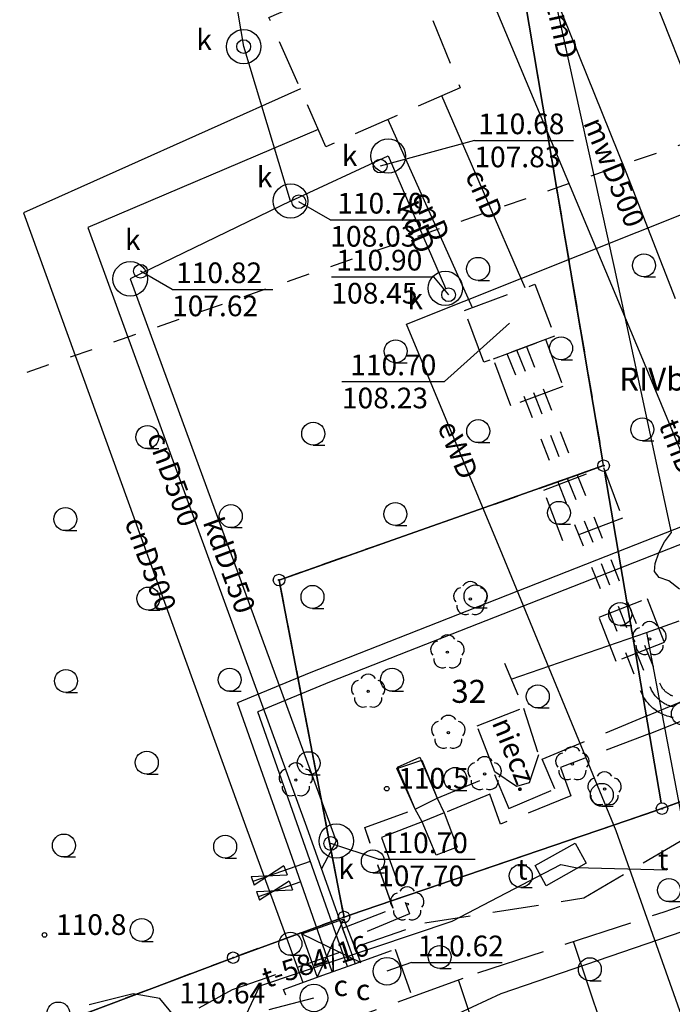
# Model space of a CAD drawing. Units: millimetres. Extents: x 7500003 to 7506911, y 5761194 to 5771171.
# Drawn here: x 7504521 to 7504550, y 5765132 to 5765175 of the extents above; entities that cross this region are included whole.
import ezdxf

# ---------------------------------------------------------------- set-up
doc = ezdxf.new("R2010")
doc.units = ezdxf.units.MM
doc.header["$MEASUREMENT"] = 0
for name, pattern in [('4001', [0]), ('4002', [2, 1, -1]), ('4003', [3, 2, -1]), ('4004', [4, 3, -1])]:
    doc.linetypes.add(name, pattern=pattern)
doc.layers.get('0').update_dxf_attribs({"color": 15, "linetype": 'CONTINUOUS'})
for name, color, linetype in [('1246', 7, 'CONTINUOUS'), ('1422', 3, 'CONTINUOUS'), ('1722', 9, 'CONTINUOUS'), ('1723', 9, 'CONTINUOUS'), ('1733', 6, 'CONTINUOUS'), ('1753', 6, 'CONTINUOUS'), ('1755', 6, 'CONTINUOUS'), ('1812', 8, 'CONTINUOUS'), ('4389', 1, 'CONTINUOUS'), ('4711', 4, 'CONTINUOUS'), ('4721', 9, 'CONTINUOUS'), ('4731', 6, 'CONTINUOUS'), ('4734', 6, 'CONTINUOUS'), ('4751', 6, 'CONTINUOUS'), ('4754', 6, 'CONTINUOUS'), ('4761', 1, 'CONTINUOUS'), ('4791', 7, 'CONTINUOUS'), ('5216', 7, 'CONTINUOUS'), ('5220', 3, 'CONTINUOUS'), ('5230', 5, 'CONTINUOUS'), ('5434', 3, 'CONTINUOUS'), ('5732', 6, 'CONTINUOUS'), ('5734', 6, 'CONTINUOUS'), ('5752', 6, 'CONTINUOUS'), ('5852', 8, 'CONTINUOUS'), ('6216', 7, 'CONTINUOUS'), ('6220', 3, 'CONTINUOUS'), ('6720', 9, 'CONTINUOUS'), ('6721', 9, 'CONTINUOUS'), ('6730', 6, 'CONTINUOUS'), ('6731', 6, 'CONTINUOUS'), ('6750', 6, 'CONTINUOUS'), ('6751', 6, 'CONTINUOUS'), ('6761', 1, 'CONTINUOUS'), ('6791', 7, 'CONTINUOUS'), ('6801', 8, 'CONTINUOUS'), ('Graniczniki', 7, 'CONTINUOUS'), ('Roslinnosc', 104, 'CONTINUOUS'), ('Rzezba', 8, 'CONTINUOUS'), ('SYSTEM', 15, 'CONTINUOUS'), ('Uz_Telekomunikacja', 220, 'CONTINUOUS')]:
    doc.layers.add(name, color=color, linetype=linetype)
doc.layers.add('_S_msc', color=7, linetype='CONTINUOUS', lineweight=30)
doc.layers.add('_S_opis', color=7, linetype='CONTINUOUS', lineweight=35)
doc.styles.get("Standard").update_dxf_attribs({"font": 'Simplex.SHX', "width": 0.75})

# ---------------------------------------------------------------- blocks, each defined once
blk = doc.blocks.new('1001')
at = {"layer": 'SYSTEM', "color": 15, "linetype": 'Continuous'}
blk.add_line((0, 0), (0, 0), dxfattribs=at)
blk = doc.blocks.new('1246')
at = {"layer": 'Graniczniki', "color": 7, "linetype": 'Continuous'}
for radius in [0.5, 0.05]:
    blk.add_circle((0, 0), radius, dxfattribs=at)
blk = doc.blocks.new('1422')
at = {"layer": 'Roslinnosc', "color": 104, "linetype": 'Continuous'}
blk.add_circle((0, 0), 0.1, dxfattribs=at)
for centre, start, end in [((-0.71, 0.23), -257.5, -138.25), ((0, 0.75), 30.19, -210.23), ((0.71, 0.23), -41.7, 77.49), ((-0.44, -0.61), -185.67, -66.55), ((0.44, -0.61), -113.76, 5.74)]:
    blk.add_arc(centre, 0.75, start, end, dxfattribs=at)
blk = doc.blocks.new('1812')
at = {"layer": 'Rzezba', "color": 8, "linetype": 'Continuous'}
blk.add_circle((0, 0), 0.2, dxfattribs=at)
blk = doc.blocks.new('1755')
at = {"layer": 'Uz_Telekomunikacja', "color": 220, "linetype": 'Continuous'}
blk.add_line((-1.5, 0), (1.5, 0), dxfattribs=at)
blk = doc.blocks.new('1434')
at = {"layer": 'Roslinnosc', "color": 104, "linetype": 'Continuous'}
blk.add_line((0, -1), (1, -1), dxfattribs=at)
blk.add_circle((0, 0), 1, dxfattribs=at)

msp = doc.modelspace()

# ---------------------------------------------------------------- linework, layer by layer
at = {"lineweight": 30}
for p, q in [((7504533.54, 5765135.37), (7504535.377, 5765136.032)), ((7504535.377, 5765136.032), (7504534.218, 5765133.489)), ((7504536.112, 5765134.132), (7504535.377, 5765136.032)), ((7504534.207, 5765133.521), (7504533.54, 5765135.37)), ((7504533.54, 5765135.37), (7504536.112, 5765134.132)), ((7504534.218, 5765133.489), (7504536.054, 5765134.15))]:
    msp.add_line(p, q, dxfattribs=at)
at = {"layer": '1722', "color": 9, "linetype": 'Continuous'}
for centre in [(7504531.013, 5765173.997), (7504537.303, 5765169.237), (7504533.053, 5765167.277), (7504526.073, 5765163.888), (7504539.793, 5765163.477), (7504535.043, 5765139.417)]:
    msp.add_circle(centre, 0.75, dxfattribs=at)
at = {"layer": '1723', "color": 9, "linetype": 'Continuous'}
for centre in [(7504531.013, 5765173.997), (7504536.953, 5765168.797), (7504533.413, 5765167.247), (7504526.523, 5765164.218), (7504539.933, 5765163.197), (7504534.803, 5765139.307, 112.16)]:
    msp.add_circle(centre, 0.3, dxfattribs=at)
at = {"layer": '1733', "color": 6, "linetype": 'Continuous'}
for centre in [(7504537.252, 5765133.747), (7504534.072, 5765132.587)]:
    msp.add_circle(centre, 0.6, dxfattribs=at)
at = {"layer": '1753', "color": 6, "linetype": 'Continuous'}
msp.add_lwpolyline([(7504545.442, 5765139.322), (7504545.93, 5765138.449), (7504544.183, 5765137.472), (7504543.696, 5765138.345), (7504545.442, 5765139.322)], dxfattribs=at)
at = {"layer": '4389', "color": 1, "linetype": '4002'}
for p, q in [((7504542.893, 5765160.797), (7504548.703, 5765146.127)), ((7504543.313, 5765160.967), (7504549.123, 5765146.287)), ((7504542.473, 5765160.637), (7504548.293, 5765145.957)), ((7504548.753, 5765146.027), (7504548.703, 5765146.127)), ((7504549.153, 5765146.227), (7504549.123, 5765146.287)), ((7504549.173, 5765146.197), (7504549.153, 5765146.227)), ((7504549.183, 5765146.167), (7504549.173, 5765146.197)), ((7504549.203, 5765146.137), (7504549.183, 5765146.167)), ((7504549.223, 5765146.107), (7504549.203, 5765146.137)), ((7504549.243, 5765146.077), (7504549.223, 5765146.107)), ((7504549.263, 5765146.047), (7504549.243, 5765146.077)), ((7504548.343, 5765145.837), (7504548.293, 5765145.957)), ((7504548.373, 5765145.777), (7504548.343, 5765145.837)), ((7504548.403, 5765145.717), (7504548.373, 5765145.777)), ((7504548.433, 5765145.657), (7504548.403, 5765145.717)), ((7504548.473, 5765145.607), (7504548.433, 5765145.657)), ((7504548.773, 5765145.987), (7504548.753, 5765146.027)), ((7504548.793, 5765145.937), (7504548.773, 5765145.987)), ((7504548.823, 5765145.897), (7504548.793, 5765145.937)), ((7504548.853, 5765145.857), (7504548.823, 5765145.897)), ((7504548.873, 5765145.817), (7504548.853, 5765145.857)), ((7504548.903, 5765145.777), (7504548.873, 5765145.817)), ((7504548.933, 5765145.737), (7504548.903, 5765145.777)), ((7504548.973, 5765145.697), (7504548.933, 5765145.737)), ((7504549.003, 5765145.657), (7504548.973, 5765145.697)), ((7504549.043, 5765145.617), (7504549.003, 5765145.657)), ((7504549.283, 5765146.017), (7504549.263, 5765146.047)), ((7504549.313, 5765145.997), (7504549.283, 5765146.017)), ((7504549.333, 5765145.967), (7504549.313, 5765145.997)), ((7504549.353, 5765145.947), (7504549.333, 5765145.967)), ((7504549.383, 5765145.917), (7504549.353, 5765145.947)), ((7504549.403, 5765145.897), (7504549.383, 5765145.917)), ((7504549.433, 5765145.877), (7504549.403, 5765145.897)), ((7504549.463, 5765145.857), (7504549.433, 5765145.877)), ((7504549.493, 5765145.837), (7504549.463, 5765145.857)), ((7504549.523, 5765145.817), (7504549.493, 5765145.837)), ((7504549.553, 5765145.797), (7504549.523, 5765145.817)), ((7504549.583, 5765145.777), (7504549.553, 5765145.797)), ((7504549.613, 5765145.757), (7504549.583, 5765145.777)), ((7504549.643, 5765145.747), (7504549.613, 5765145.757)), ((7504549.673, 5765145.737), (7504549.643, 5765145.747)), ((7504549.703, 5765145.717), (7504549.673, 5765145.737)), ((7504548.513, 5765145.557), (7504548.473, 5765145.607)), ((7504548.553, 5765145.497), (7504548.513, 5765145.557)), ((7504548.593, 5765145.447), (7504548.553, 5765145.497)), ((7504548.633, 5765145.397), (7504548.593, 5765145.447)), ((7504548.683, 5765145.347), (7504548.633, 5765145.397)), ((7504548.723, 5765145.297), (7504548.683, 5765145.347)), ((7504548.773, 5765145.257), (7504548.723, 5765145.297)), ((7504548.823, 5765145.207), (7504548.773, 5765145.257)), ((7504549.073, 5765145.587), (7504549.043, 5765145.617)), ((7504549.113, 5765145.557), (7504549.073, 5765145.587)), ((7504549.153, 5765145.517), (7504549.113, 5765145.557)), ((7504549.193, 5765145.487), (7504549.153, 5765145.517)), ((7504549.233, 5765145.457), (7504549.193, 5765145.487)), ((7504549.283, 5765145.437), (7504549.233, 5765145.457)), ((7504549.323, 5765145.407), (7504549.283, 5765145.437)), ((7504549.363, 5765145.377), (7504549.323, 5765145.407)), ((7504549.413, 5765145.357), (7504549.363, 5765145.377)), ((7504549.453, 5765145.337), (7504549.413, 5765145.357)), ((7504549.503, 5765145.317), (7504549.453, 5765145.337)), ((7504549.553, 5765145.297), (7504549.503, 5765145.317)), ((7504549.593, 5765145.277), (7504549.553, 5765145.297)), ((7504549.643, 5765145.267), (7504549.593, 5765145.277)), ((7504549.693, 5765145.257), (7504549.643, 5765145.267)), ((7504548.873, 5765145.167), (7504548.823, 5765145.207)), ((7504548.933, 5765145.127), (7504548.873, 5765145.167)), ((7504548.983, 5765145.087), (7504548.933, 5765145.127)), ((7504549.033, 5765145.057), (7504548.983, 5765145.087)), ((7504549.093, 5765145.017), (7504549.033, 5765145.057)), ((7504549.153, 5765144.987), (7504549.093, 5765145.017)), ((7504549.213, 5765144.957), (7504549.153, 5765144.987)), ((7504549.273, 5765144.927), (7504549.213, 5765144.957)), ((7504549.333, 5765144.897), (7504549.273, 5765144.927)), ((7504549.393, 5765144.877), (7504549.333, 5765144.897)), ((7504549.453, 5765144.857), (7504549.393, 5765144.877)), ((7504549.523, 5765144.837), (7504549.453, 5765144.857)), ((7504549.583, 5765144.817), (7504549.523, 5765144.837)), ((7504549.643, 5765144.797), (7504549.583, 5765144.817)), ((7504549.713, 5765144.787), (7504549.643, 5765144.797))]:
    msp.add_line(p, q, dxfattribs=at)
at = {"layer": '4711', "color": 4, "linetype": '4001'}
msp.add_line((7504528.115, 5765228.728), (7504555.653, 5765158.957), dxfattribs=at)
at = {"layer": '4721', "color": 9, "linetype": '4001'}
for p, q in [((7504531.013, 5765173.997), (7504529.314, 5765184.457)), ((7504533.053, 5765167.277), (7504531.013, 5765173.997)), ((7504533.053, 5765167.277), (7504537.303, 5765169.237)), ((7504537.303, 5765169.237), (7504539.793, 5765163.477)), ((7504533.053, 5765167.277), (7504526.073, 5765163.888)), ((7504526.073, 5765163.888), (7504534.803, 5765140.047)), ((7504534.803, 5765140.047), (7504535.043, 5765139.417)), ((7504535.043, 5765139.417), (7504534.403, 5765138.207))]:
    msp.add_line(p, q, dxfattribs=at)
at = {"layer": '4731', "color": 6, "linetype": '4001'}
for p, q in [((7504533.483, 5765172.157), (7504521.433, 5765166.758)), ((7504543.263, 5765163.497), (7504539.633, 5765171.857)), ((7504537.293, 5765170.827), (7504540.963, 5765162.637)), ((7504534.253, 5765170.397), (7504524.233, 5765166.118)), ((7504521.433, 5765166.758), (7504531.093, 5765140.077)), ((7504524.233, 5765166.118), (7504533.753, 5765140.037)), ((7504531.093, 5765140.077), (7504533.592, 5765133.257)), ((7504533.753, 5765140.037), (7504535.862, 5765134.077))]:
    msp.add_line(p, q, dxfattribs=at)
at = {"layer": '4734', "color": 6, "linetype": '4003'}
for p, q in [((7504548.67, 5765144.077), (7504553.451, 5765146.008)), ((7504544.003, 5765142.977), (7504550.213, 5765145.547)), ((7504548.538, 5765144.855), (7504550.213, 5765145.547)), ((7504537.683, 5765142.567), (7504538.773, 5765142.937)), ((7504538.773, 5765142.937), (7504539.443, 5765141.287)), ((7504544.553, 5765141.687), (7504544.003, 5765142.977)), ((7504538.473, 5765140.797), (7504537.683, 5765142.567)), ((7504539.443, 5765141.287), (7504541.933, 5765142.317)), ((7504541.933, 5765142.317), (7504542.553, 5765140.837)), ((7504542.553, 5765140.837), (7504544.553, 5765141.687)), ((7504536.283, 5765140.007), (7504538.473, 5765140.797)), ((7504537.522, 5765136.487), (7504536.283, 5765140.007)), ((7504535.322, 5765135.617), (7504537.522, 5765136.487))]:
    msp.add_line(p, q, dxfattribs=at)
at = {"layer": '4751', "color": 6, "linetype": '4001'}
for p, q in [((7504547.153, 5765164.387), (7504543.454, 5765181.177)), ((7504548.313, 5765160.547), (7504540.853, 5765178.387)), ((7504549.643, 5765152.847), (7504547.153, 5765164.387)), ((7504555.763, 5765142.577), (7504548.313, 5765160.547)), ((7504549.333, 5765152.447), (7504549.643, 5765152.847)), ((7504549.083, 5765151.957), (7504549.333, 5765152.447)), ((7504548.923, 5765151.497), (7504549.083, 5765151.957)), ((7504548.903, 5765151.147), (7504548.923, 5765151.497)), ((7504549.103, 5765150.887), (7504548.903, 5765151.147)), ((7504549.523, 5765150.737), (7504549.103, 5765150.887)), ((7504549.993, 5765150.377), (7504549.523, 5765150.737)), ((7504548.553, 5765148.497), (7504549.973, 5765148.997)), ((7504542.663, 5765146.467), (7504548.553, 5765148.497)), ((7504548.553, 5765148.497), (7504550.503, 5765138.157)), ((7504540.092, 5765135.927), (7504544.813, 5765138.397)), ((7504544.813, 5765138.397), (7504545.463, 5765138.257)), ((7504545.463, 5765138.257), (7504549.433, 5765138.167)), ((7504531.712, 5765133.117), (7504540.092, 5765135.927)), ((7504530.672, 5765130.917), (7504531.712, 5765133.117))]:
    msp.add_line(p, q, dxfattribs=at)
at = {"layer": '4754', "color": 6, "linetype": '4003'}
for p, q in [((7504545.822, 5765136.937), (7504550.013, 5765139.407)), ((7504538.902, 5765135.857), (7504545.822, 5765136.937)), ((7504530.522, 5765132.947), (7504538.902, 5765135.857)), ((7504523.802, 5765129.288), (7504530.522, 5765132.947))]:
    msp.add_line(p, q, dxfattribs=at)
at = {"layer": '4761', "color": 1, "linetype": '4001'}
for p, q in [((7504538.103, 5765161.917), (7504555.643, 5765168.917)), ((7504542.283, 5765151.877), (7504538.103, 5765161.917)), ((7504547.233, 5765139.857), (7504542.283, 5765151.877)), ((7504550.482, 5765130.687), (7504547.233, 5765139.857)), ((7504542.222, 5765132.777), (7504560.773, 5765139.127)), ((7504526.202, 5765132.758, 109.742), (7504524.292, 5765132.288, 109.822)), ((7504527.362, 5765132.568, 109.885), (7504526.202, 5765132.758, 109.742)), ((7504528.302, 5765131.408, 109.747), (7504527.362, 5765132.568, 109.885)), ((7504531.752, 5765127.947), (7504542.222, 5765132.777))]:
    msp.add_line(p, q, dxfattribs=at)
at = {"layer": '4791', "color": 7, "linetype": '4001'}
for p, q in [((7504536.164, 5765196.957), (7504547.653, 5765168.547)), ((7504547.653, 5765168.547), (7504549.793, 5765163.027))]:
    msp.add_line(p, q, dxfattribs=at)
at = {"layer": '5216', "color": 7, "linetype": '4001'}
for p, q in [((7504536.526, 5765215.821), (7504546.641, 5765156.003)), ((7504546.641, 5765156.003), (7504536.526, 5765215.821)), ((7504532.789, 5765150.86), (7504546.447, 5765155.674)), ((7504546.447, 5765155.674), (7504532.789, 5765150.86)), ((7504546.725, 5765155.511), (7504549.181, 5765141.073)), ((7504549.181, 5765141.073), (7504546.725, 5765155.511)), ((7504535.335, 5765136.352), (7504532.6, 5765150.532)), ((7504532.6, 5765150.532), (7504535.335, 5765136.352)), ((7504549.457, 5765140.914), (7504556.609, 5765143.56)), ((7504556.609, 5765143.56), (7504549.457, 5765140.914)), ((7504535.619, 5765136.188), (7504548.986, 5765140.746)), ((7504548.986, 5765140.746), (7504535.619, 5765136.188)), ((7504530.787, 5765134.423), (7504535.147, 5765136.021)), ((7504535.147, 5765136.021), (7504530.787, 5765134.423)), ((7504518.646, 5765129.846), (7504530.318, 5765134.249)), ((7504530.318, 5765134.249), (7504518.646, 5765129.846))]:
    msp.add_line(p, q, dxfattribs=at)
at = {"layer": '5220', "color": 3, "linetype": '4003'}
msp.add_polyline3d([(7504542.344, 5765181.416, 0), (7504552.264, 5765182.947, 0), (7504564.693, 5765146.547, 0), (7504556.843, 5765143.647, 0), (7504549.223, 5765140.827, 0), (7504535.382, 5765136.107, 0), (7504532.553, 5765150.777, 0), (7504546.683, 5765155.757, 0), (7504542.344, 5765181.416, 0)], dxfattribs=at)
at = {"layer": '5230', "color": 5, "linetype": '4002'}
for points in [[(7504531.575, 5765228.237, 0), (7504521.435, 5765225.698, 0), (7504514.255, 5765223.908, 0), (7504517.254, 5765216.398, 0), (7504524.364, 5765218.178, 0), (7504534.594, 5765220.747, 0), (7504535.644, 5765221.007, 0), (7504536.484, 5765216.067, 0), (7504542.344, 5765181.416, 0), (7504546.683, 5765155.757, 0), (7504532.553, 5765150.777, 0), (7504535.382, 5765136.107, 0), (7504530.552, 5765134.337, 0), (7504518.412, 5765129.758, 0), (7504511.893, 5765176.718, 0), (7504506.004, 5765219.118, 0), (7504503.085, 5765238.878, 0)], [(7504521.435, 5765225.698, 0), (7504531.575, 5765228.237, 0), (7504534.315, 5765228.927, 0), (7504533.725, 5765232.387, 0), (7504544.874, 5765204.577, 0), (7504564.693, 5765146.547, 0), (7504556.843, 5765143.647, 0), (7504549.223, 5765140.827, 0), (7504535.382, 5765136.107, 0), (7504532.553, 5765150.777, 0), (7504546.683, 5765155.757, 0), (7504536.484, 5765216.067, 0), (7504535.644, 5765221.007, 0), (7504534.594, 5765220.747, 0), (7504524.364, 5765218.178, 0), (7504521.435, 5765225.698, 0)], [(7504518.412, 5765129.758, 0), (7504530.552, 5765134.337, 0), (7504535.382, 5765136.107, 0), (7504549.223, 5765140.827, 0), (7504556.843, 5765143.647, 0), (7504564.693, 5765146.547, 0), (7504570.623, 5765148.847, 0), (7504571.573, 5765149.216, 0), (7504590.893, 5765152.146, 0), (7504603.522, 5765130.076, 0), (7504582.052, 5765122.406, 0), (7504580.282, 5765121.776, 0), (7504577.722, 5765120.596, 0), (7504566.292, 5765116.997, 0), (7504555.452, 5765113.587, 0), (7504522.902, 5765103.518, 0), (7504497.531, 5765095.318, 0)]]:
    msp.add_polyline3d(points, dxfattribs=at)
at = {"layer": '5434', "color": 3, "linetype": '4002'}
msp.add_polyline3d([(7504439.252, 5765133.93, 0), (7504500.813, 5765152.598, 0), (7504557.113, 5765172.197, 0), (7504572.073, 5765144.696, 0), (7504576.273, 5765144.366, 111.3), (7504577.433, 5765139.436, 112.47), (7504575.202, 5765135.936, 115.51), (7504501.172, 5765112.608, 114.88), (7504464.162, 5765100.469, 114.92), (7504440.851, 5765094.75, 0), (7504398.221, 5765089.901, 0), (7504363.411, 5765089.661, 0), (7504330.901, 5765094.062, 0), (7504323.112, 5765123.362, 0), (7504327.942, 5765134.902, 0), (7504367.092, 5765125.871, 0), (7504439.252, 5765133.93, 0)], dxfattribs=at)
at = {"layer": '5732', "color": 6, "linetype": '4003'}
for points in [[(7504538.123, 5765177.907, 0), (7504540.443, 5765172.207, 0), (7504534.593, 5765169.637, 0), (7504532.113, 5765175.267, 0), (7504538.123, 5765177.907, 0)], [(7504540.633, 5765162.507, 0), (7504543.693, 5765163.657, 0), (7504544.543, 5765161.397, 0), (7504541.473, 5765160.257, 0), (7504540.633, 5765162.507, 0)], [(7504541.883, 5765160.407, 0), (7504544.153, 5765161.257, 0), (7504544.913, 5765159.197, 0), (7504542.643, 5765158.357, 0), (7504541.883, 5765160.407, 0)], [(7504544.073, 5765154.697, 0), (7504546.673, 5765155.677, 0), (7504547.503, 5765153.467, 0), (7504544.913, 5765152.487, 0), (7504544.073, 5765154.697, 0)], [(7504546.483, 5765149.157, 0), (7504548.573, 5765149.967, 0), (7504549.323, 5765148.057, 0), (7504547.233, 5765147.237, 0), (7504546.483, 5765149.157, 0)], [(7504532.742, 5765132.957, 0), (7504537.602, 5765134.707, 0), (7504538.762, 5765131.497, 0), (7504534.002, 5765129.937, 0), (7504532.742, 5765132.957, 0)]]:
    msp.add_polyline3d(points, dxfattribs=at)
at = {"layer": '5734', "color": 6, "linetype": '4003'}
for points in [[(7504548.67, 5765144.077, 0), (7504544.803, 5765142.618, 0), (7504545.26, 5765141.38, 0), (7504542.199, 5765140.15, 0), (7504541.727, 5765141.452, 0), (7504539.739, 5765140.637, 0), (7504538.781, 5765140.251, 0), (7504537.007, 5765139.564, 0), (7504538.236, 5765136.246, 0), (7504535.505, 5765135.116, 0), (7504535.322, 5765135.616, 0), (7504537.522, 5765136.486, 0), (7504536.283, 5765140.006, 0), (7504538.473, 5765140.796, 0), (7504539.443, 5765141.286, 0), (7504541.933, 5765142.316, 0), (7504542.553, 5765140.836, 0), (7504544.553, 5765141.686, 0), (7504544.003, 5765142.976, 0)], [(7504538.473, 5765140.797, 0), (7504537.714, 5765142.637, 0), (7504538.687, 5765143.062, 0), (7504539.443, 5765141.287, 0), (7504539.739, 5765140.638, 0), (7504540.314, 5765139.153, 0), (7504539.394, 5765138.8, 0), (7504538.781, 5765140.252, 0), (7504538.473, 5765140.797, 0)]]:
    msp.add_polyline3d(points, dxfattribs=at)
at = {"layer": '5752', "color": 6, "linetype": '4003'}
msp.add_polyline3d([(7504541.173, 5765144.437, 110.72), (7504543.193, 5765145.207, 110.57), (7504543.853, 5765143.167, 110.87), (7504543.443, 5765141.947, 110.86), (7504542.883, 5765141.787, 110.83), (7504541.943, 5765142.427, 110.85), (7504541.173, 5765144.437, 110.72)], dxfattribs=at)
at = {"layer": '5852', "color": 8, "linetype": '4001'}
for p, q in [((7504548.557, 5765125.597), (7504545.368, 5765135.04)), ((7504543.552, 5765123.907), (7504540.358, 5765133.367))]:
    msp.add_line(p, q, dxfattribs=at)
at = {"layer": '5852', "color": 8, "linetype": '4004'}
msp.add_polyline3d([(7504515.822, 5765123.788, 0), (7504523.752, 5765126.558, 0), (7504531.832, 5765130.127, 0), (7504533.982, 5765131.057, 0), (7504541.212, 5765133.677, 0), (7504549.322, 5765136.337, 0), (7504557.573, 5765139.237, 0), (7504560.702, 5765129.757, 0), (7504553.562, 5765127.287, 0), (7504543.552, 5765123.907, 0), (7504533.662, 5765120.477, 0), (7504523.702, 5765117.118, 0), (7504513.722, 5765113.768, 0)], dxfattribs=at)
at = {"layer": '6721', "color": 9, "linetype": 'Continuous'}
for p, q in [((7504541.056, 5765169.916), (7504536.953, 5765168.797)), ((7504541.056, 5765169.916), (7504545.375, 5765169.916)), ((7504534.785, 5765166.461), (7504533.413, 5765167.247)), ((7504534.785, 5765166.461), (7504539.18, 5765166.461)), ((7504527.895, 5765163.432), (7504526.523, 5765164.218)), ((7504534.83, 5765163.982), (7504539.279, 5765163.982)), ((7504539.279, 5765163.982), (7504539.933, 5765163.197)), ((7504527.895, 5765163.432), (7504532.276, 5765163.431)), ((7504536.863, 5765138.62), (7504534.803, 5765139.307)), ((7504536.863, 5765138.62, 112.16), (7504541.09, 5765138.62, 112.16))]:
    msp.add_line(p, q, dxfattribs=at)
at = {"layer": '6731', "color": 6, "linetype": 'Continuous'}
for p, q in [((7504539.755, 5765159.422), (7504542.588, 5765161.957)), ((7504535.29, 5765159.422), (7504539.755, 5765159.422)), ((7504538.318, 5765134.128), (7504537.252, 5765133.747)), ((7504538.318, 5765134.128), (7504542.269, 5765134.128)), ((7504532.13, 5765132.078), (7504534.072, 5765132.587))]:
    msp.add_line(p, q, dxfattribs=at)
at = {"layer": '_S_msc', "color": 252}
for p, q in [((7504607.061, 5765175.493), (7504533.862, 5765146.73)), ((7504607.971, 5765175.099), (7504534.747, 5765146.326)), ((7504533.864, 5765146.725), (7504530.743, 5765145.433)), ((7504534.745, 5765146.331), (7504531.623, 5765145.04)), ((7504533.204, 5765138.447), (7504530.743, 5765145.433)), ((7504534.084, 5765138.054), (7504531.623, 5765145.04)), ((7504533.901, 5765138.527), (7504531.418, 5765137.652)), ((7504534.868, 5765133.723), (7504533.204, 5765138.447)), ((7504535.526, 5765133.96), (7504534.084, 5765138.054)), ((7504533.507, 5765137.646), (7504531.65, 5765136.992))]:
    msp.add_line(p, q, dxfattribs=at)
at = {"layer": '_S_opis', "color": 252, "lineweight": 30}
for p, q in [((7504531.338, 5765137.879), (7504532.902, 5765137.951)), ((7504532.767, 5765138.335), (7504531.473, 5765137.495)), ((7504532.767, 5765138.335), (7504532.902, 5765137.951)), ((7504531.338, 5765137.879), (7504531.473, 5765137.495)), ((7504532.999, 5765137.675), (7504531.706, 5765136.835)), ((7504532.999, 5765137.675), (7504533.135, 5765137.291)), ((7504531.57, 5765137.219), (7504533.135, 5765137.291)), ((7504531.57, 5765137.219), (7504531.706, 5765136.835))]:
    msp.add_line(p, q, dxfattribs=at)

# ---------------------------------------------------------------- block references
at = {"layer": '1246', "color": 7, "xscale": 0.5000000003734968, "yscale": 0.5000000000222826, "zscale": 0.5, "rotation": 359.998640912418}
for p in [(7504546.683, 5765155.757), (7504532.553, 5765150.777), (7504549.223, 5765140.827), (7504535.382, 5765136.107), (7504530.552, 5765134.337)]:
    msp.add_blockref('1246', p, dxfattribs=at)
at = {"layer": '1422', "color": 3, "xscale": 0.5000000003734968, "yscale": 0.5000000000222826, "zscale": 0.5, "rotation": 359.998640912418}
for p in [(7504540.883, 5765149.957, 111.01), (7504548.683, 5765148.217, 111.16), (7504539.883, 5765147.637, 111.19), (7504536.433, 5765145.927, 110.87), (7504539.923, 5765144.137, 110.78), (7504545.323, 5765142.767, 111.85), (7504541.503, 5765142.337, 110.9), (7504533.283, 5765142.067, 111.02), (7504546.723, 5765141.677, 110.97), (7504538.132, 5765136.667, 111.49)]:
    msp.add_blockref('1422', p, dxfattribs=at)
at = {"layer": '1755', "color": 6, "xscale": 0.4999999999047465, "yscale": 0.5000000000222826, "zscale": 0.5, "rotation": 292.7018469187802}
msp.add_blockref('1755', (7504542.663, 5765146.467, 111.53), dxfattribs=at)
at = {"layer": '1812', "color": 8, "xscale": 0.5000000003734968, "yscale": 0.5000000000222826, "zscale": 0.5, "rotation": 359.998640912418}
for p in [(7504537.243, 5765141.697, 110.48), (7504522.342, 5765135.328, 110.85)]:
    msp.add_blockref('1812', p, dxfattribs=at)
at = {"layer": '5216', "color": 7, "xscale": 0.5000000003734968, "yscale": 0.5000000000222826, "zscale": 0.5, "rotation": 359.998640912418}
for p in [(7504546.683, 5765155.757), (7504546.683, 5765155.757), (7504546.683, 5765155.757), (7504546.683, 5765155.757), (7504546.683, 5765155.757), (7504546.683, 5765155.757), (7504532.553, 5765150.777), (7504532.553, 5765150.777), (7504532.553, 5765150.777), (7504532.553, 5765150.777), (7504549.223, 5765140.827), (7504549.223, 5765140.827), (7504549.223, 5765140.827), (7504549.223, 5765140.827), (7504549.223, 5765140.827), (7504549.223, 5765140.827), (7504535.382, 5765136.107), (7504535.382, 5765136.107), (7504535.382, 5765136.107), (7504535.382, 5765136.107), (7504535.382, 5765136.107), (7504535.382, 5765136.107), (7504530.552, 5765134.337), (7504530.552, 5765134.337), (7504530.552, 5765134.337), (7504530.552, 5765134.337)]:
    msp.add_blockref('1001', p, dxfattribs=at)
at = {"layer": '5434', "color": 3, "xscale": 0.5000000003734968, "yscale": 0.5000000000222826, "zscale": 0.5, "rotation": 359.998640912418}
for p in [(7504548.439, 5765164.474), (7504541.218, 5765164.324), (7504537.63, 5765160.736), (7504544.831, 5765160.866), (7504534.041, 5765157.147), (7504541.224, 5765157.259), (7504548.371, 5765157.335), (7504526.82, 5765156.999), (7504523.251, 5765153.429), (7504530.453, 5765153.559), (7504537.616, 5765153.651), (7504544.739, 5765153.703), (7504526.864, 5765149.971), (7504534.009, 5765150.044), (7504541.106, 5765150.07), (7504547.405, 5765149.298), (7504530.401, 5765146.436), (7504537.473, 5765146.437), (7504523.276, 5765146.383), (7504543.816, 5765145.709), (7504550.135, 5765144.957), (7504526.794, 5765142.83), (7504533.841, 5765142.805), (7504540.227, 5765142.12), (7504546.605, 5765141.427), (7504523.186, 5765139.222), (7504530.208, 5765139.172), (7504536.638, 5765138.531), (7504543.076, 5765137.898), (7504549.526, 5765137.278), (7504526.574, 5765135.54), (7504533.048, 5765134.942), (7504539.546, 5765134.369), (7504546.083, 5765133.835), (7504522.942, 5765131.908)]:
    msp.add_blockref('1434', p, dxfattribs=at)

# ---------------------------------------------------------------- texts
at = {"layer": '6216', "color": 7, "oblique": 15}
msp.add_text('32', height=1, rotation=359.9986, dxfattribs=at).set_placement((7504540.053, 5765145.432))
at = {"layer": '6220', "color": 3, "oblique": 15}
msp.add_text('RIVb', height=1, rotation=359.9986, dxfattribs=at).set_placement((7504547.358, 5765159.027))
at = {"layer": '6720', "color": 9, "oblique": 15}
for p in [(7504528.952, 5765173.849), (7504535.288, 5765168.797), (7504531.587, 5765167.873), (7504525.843, 5765165.145), (7504538.142, 5765162.561), (7504535.134, 5765137.761, 112.16)]:
    msp.add_text('k', height=0.9, rotation=359.9986, dxfattribs=at).set_placement(p)
at = {"layer": '6721', "color": 9, "oblique": 15}
for s, rotation, p in [('110.68', 359.9986, (7504541.229, 5765170.186)), ('107.83', 359.9986, (7504541.056, 5765168.746)), ('110.70', 359.9986, (7504535.087, 5765166.731)), ('kdD', 293.4022, (7504537.67, 5765167.002)), ('108.03', 359.9986, (7504534.785, 5765165.291)), ('110.90', 359.9986, (7504535.042, 5765164.252)), ('110.82', 359.9986, (7504528.068, 5765163.702)), ('108.45', 359.9986, (7504534.83, 5765162.812)), ('107.62', 359.9986, (7504527.895, 5765162.262)), ('kdD150', 290.1038, (7504529.222, 5765153.299)), ('110.70', 359.9986, (7504537.025, 5765138.89)), ('107.70', 359.9986, (7504536.862, 5765137.45))]:
    msp.add_text(s, height=0.9, rotation=rotation, dxfattribs=at).set_placement(p)
at = {"layer": '6730', "color": 6, "oblique": 15}
for p in [(7504534.926, 5765132.668), (7504535.897, 5765132.491)]:
    msp.add_text('c', height=0.9, rotation=359.9986, dxfattribs=at).set_placement(p)
at = {"layer": '6731', "color": 6, "oblique": 15}
for s, rotation, p in [('cnD', 293.5067, (7504540.639, 5765168.409)), ('cnD', 294.1769, (7504538.31, 5765167.455)), ('110.70', 359.9986, (7504535.651, 5765159.692)), ('108.23', 359.9986, (7504535.29, 5765158.252)), ('cnD500', 290.05, (7504526.792, 5765157.019)), ('cnD500', 289.8936, (7504525.815, 5765153.31)), (' 110.62', 359.9986, (7504538.318, 5765134.398)), ('110.64 ', 359.9986, (7504528.204, 5765132.349))]:
    msp.add_text(s, height=0.9, rotation=rotation, dxfattribs=at).set_placement(p)
at = {"layer": '6750', "color": 6, "oblique": 15}
for p in [(7504549.041, 5765138.157), (7504542.915, 5765137.736)]:
    msp.add_text('t', height=0.9, rotation=359.9986, dxfattribs=at).set_placement(p)
at = {"layer": '6751', "color": 6, "oblique": 15}
for s, rotation, p in [('tmD', 282.2439, (7504544.186, 5765175.798)), ('tmD', 291.666, (7504549.066, 5765157.548)), ('niecz.', 291.8, (7504541.806, 5765144.567)), ('t-584/16', 18.1367, (7504532.002, 5765133.006))]:
    msp.add_text(s, height=0.9, rotation=rotation, dxfattribs=at).set_placement(p)
at = {"layer": '6761', "color": 1, "oblique": 15}
msp.add_text('eWD', height=0.9, rotation=292.6132, dxfattribs=at).set_placement((7504539.43, 5765157.475))
at = {"layer": '6791', "color": 7, "oblique": 15}
msp.add_text('mwD500', height=0.9, rotation=292.1677, dxfattribs=at).set_placement((7504545.788, 5765170.682))
at = {"layer": '6801', "color": 8, "oblique": 15}
for s, p in [('110.5', (7504537.743, 5765141.697, 110.48)), ('110.8', (7504522.842, 5765135.328, 110.85))]:
    msp.add_text(s, height=0.9, rotation=359.9986, dxfattribs=at).set_placement(p)

doc.saveas('drawing.dxf')
